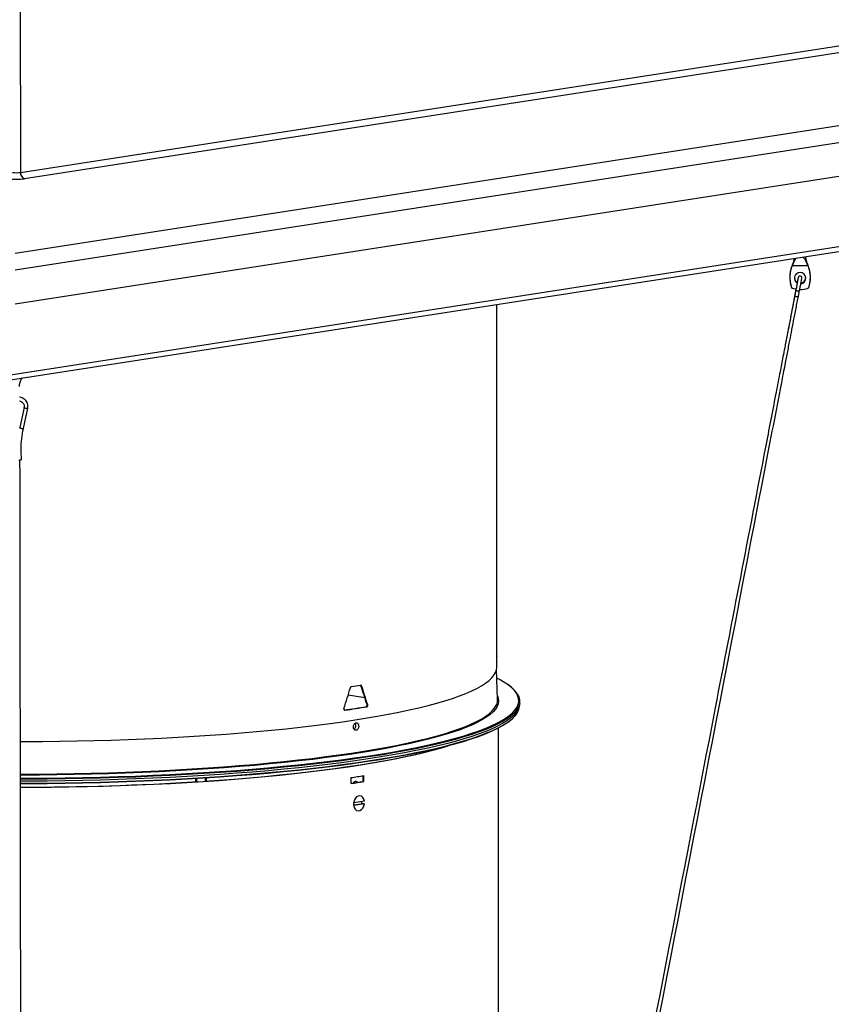
# Model space of a CAD drawing. Units: inches. Extents: x 2 to 154, y 1 to 99.
# Drawn here: x 95 to 103, y 46 to 55 of the extents above; entities that cross this region are included whole.
import ezdxf

# ---------------------------------------------------------------- set-up
doc = ezdxf.new("R2010")
doc.units = ezdxf.units.IN
doc.header["$MEASUREMENT"] = 0
doc.layers.add('SLD-0', color=7, linetype='Continuous')

msp = doc.modelspace()

# ---------------------------------------------------------------- linework, layer by layer
at = {"layer": 'SLD-0', "color": 8, "linetype": 'Continuous', "lineweight": 25}
for p, q in [((95.4358, 55.1569), (95.4381, 53.5392)), ((102.2031, 52.7266), (102.203, 52.7259)), ((102.203, 52.7259), (102.2032, 52.7251)), ((102.2032, 52.7251), (102.2037, 52.7244)), ((102.2037, 52.7244), (102.2046, 52.7236)), ((102.2046, 52.7236), (102.2059, 52.7228)), ((102.2063, 52.7341), (102.2061, 52.7334)), ((102.2061, 52.7334), (102.2063, 52.7326)), ((102.2063, 52.7326), (102.2069, 52.7318)), ((102.2069, 52.7318), (102.2078, 52.731)), ((102.2078, 52.731), (102.2092, 52.7303)), ((102.3367, 52.7304), (102.338, 52.7312)), ((102.338, 52.7312), (102.339, 52.7319)), ((102.339, 52.7319), (102.3396, 52.7327)), ((102.3396, 52.7327), (102.3399, 52.7335)), ((102.3399, 52.7335), (102.3397, 52.7343)), ((102.34, 52.723), (102.3413, 52.7237)), ((102.3413, 52.7237), (102.3422, 52.7245)), ((102.3422, 52.7245), (102.3428, 52.7253)), ((102.3428, 52.7253), (102.343, 52.7261)), ((102.343, 52.7261), (102.3429, 52.7268)), ((102.2369, 52.5068), (102.2363, 52.5105)), ((102.2398, 52.5033), (102.2369, 52.5068)), ((102.2446, 52.5003), (102.2398, 52.5033)), ((102.2506, 52.4985), (102.2446, 52.5003)), ((102.2568, 52.498), (102.2506, 52.4985)), ((102.2623, 52.499), (102.2568, 52.498)), ((102.2662, 52.5012), (102.2623, 52.499)), ((102.2681, 52.5044), (102.2662, 52.5012)), ((102.227, 52.4563), (102.2264, 52.46)), ((102.2299, 52.4527), (102.227, 52.4563)), ((102.2347, 52.4498), (102.2299, 52.4527)), ((102.2406, 52.4479), (102.2347, 52.4498)), ((102.2468, 52.4474), (102.2406, 52.4479)), ((102.2523, 52.4484), (102.2468, 52.4474)), ((102.2563, 52.4507), (102.2523, 52.4484)), ((102.2581, 52.4538), (102.2563, 52.4507)), ((95.4696, 51.4782), (95.4696, 51.4786)), ((95.4709, 51.4759), (95.4696, 51.4782)), ((95.4744, 51.4735), (95.4709, 51.4759)), ((95.4796, 51.4714), (95.4744, 51.4735)), ((95.4857, 51.4698), (95.4796, 51.4714)), ((95.4917, 51.4691), (95.4857, 51.4698)), ((95.4968, 51.4693), (95.4917, 51.4691)), ((95.5001, 51.4705), (95.4968, 51.4693)), ((95.5012, 51.4719), (95.5001, 51.4705)), ((95.4538, 51.2924), (95.4478, 51.2931)), ((95.4589, 51.2926), (95.4538, 51.2924)), ((95.4623, 51.2938), (95.4589, 51.2926)), ((95.4633, 51.2952), (95.4623, 51.2938)), ((99.7153, 49.0448), (99.7069, 49.051)), ((99.7443, 49.0211), (99.7153, 49.0448)), ((99.6199, 48.9511), (99.627, 48.9289)), ((99.7677, 48.9973), (99.7443, 49.0211)), ((99.7856, 48.9733), (99.7677, 48.9973)), ((99.7979, 48.9492), (99.7856, 48.9733)), ((99.8046, 48.9251), (99.7979, 48.9492)), ((99.6167, 48.8584), (99.6023, 48.835)), ((99.6257, 48.8819), (99.6167, 48.8584)), ((99.6291, 48.9054), (99.6257, 48.8819)), ((99.627, 48.9289), (99.6291, 48.9054)), ((99.791, 48.8527), (99.8011, 48.8768)), ((99.8011, 48.8768), (99.8057, 48.901)), ((99.8057, 48.901), (99.8046, 48.9251)), ((98.282, 48.8253), (98.2787, 48.8258)), ((99.4819, 48.7505), (99.5181, 48.7733)), ((99.5181, 48.7733), (99.549, 48.7963)), ((99.5568, 48.7885), (99.5345, 48.7714)), ((99.549, 48.7963), (99.5744, 48.8195)), ((99.5823, 48.8117), (99.5568, 48.7885)), ((99.5744, 48.8195), (99.591, 48.8384)), ((99.6023, 48.835), (99.5823, 48.8117)), ((99.735, 48.773), (99.7026, 48.7493)), ((99.7619, 48.7969), (99.735, 48.773)), ((99.7751, 48.8109), (99.7619, 48.7969)), ((99.7816, 48.8373), (99.791, 48.8527)), ((99.3415, 48.6834), (99.3935, 48.7055)), ((99.3935, 48.7055), (99.4404, 48.7278)), ((99.4404, 48.7278), (99.4819, 48.7505)), ((99.6213, 48.7024), (99.5726, 48.6793)), ((99.6647, 48.7257), (99.6213, 48.7024)), ((99.6214, 48.6683), (99.6647, 48.6916)), ((99.7026, 48.7493), (99.6647, 48.7257)), ((99.6647, 48.6916), (99.7026, 48.7151)), ((99.7026, 48.7151), (99.735, 48.7389)), ((99.735, 48.7389), (99.7552, 48.7563)), ((99.0054, 48.5778), (99.0824, 48.5982)), ((99.0824, 48.5982), (99.1546, 48.6189)), ((99.1546, 48.6189), (99.2219, 48.6401)), ((99.2219, 48.6401), (99.2842, 48.6615)), ((99.2842, 48.6615), (99.3415, 48.6834)), ((99.3948, 48.6119), (99.3253, 48.5901)), ((99.4593, 48.634), (99.3948, 48.6119)), ((99.3949, 48.5777), (99.4593, 48.5999)), ((99.5186, 48.6565), (99.4593, 48.634)), ((99.4593, 48.5999), (99.5186, 48.6224)), ((99.5726, 48.6793), (99.5186, 48.6565)), ((99.5186, 48.6224), (99.5726, 48.6452)), ((99.5726, 48.6452), (99.6214, 48.6683)), ((98.6513, 48.5011), (98.7465, 48.5196)), ((98.7465, 48.5196), (98.8373, 48.5385)), ((98.8373, 48.5385), (98.9237, 48.5579)), ((98.9237, 48.5579), (99.0054, 48.5778)), ((99.0871, 48.5271), (98.9981, 48.5071)), ((99.1713, 48.5477), (99.0871, 48.5271)), ((99.0871, 48.493), (99.1713, 48.5135)), ((99.2507, 48.5687), (99.1713, 48.5477)), ((99.1713, 48.5135), (99.2508, 48.5345)), ((99.3253, 48.5901), (99.2507, 48.5687)), ((99.2508, 48.5345), (99.3253, 48.5559)), ((99.3253, 48.5559), (99.3949, 48.5777)), ((98.1143, 48.4176), (98.2293, 48.4331)), ((98.2293, 48.4331), (98.3407, 48.4492)), ((98.3407, 48.4492), (98.4483, 48.4659)), ((98.4483, 48.4659), (98.5518, 48.4833)), ((98.5978, 48.432), (98.4873, 48.4146)), ((98.5518, 48.4833), (98.6513, 48.5011)), ((98.7043, 48.4499), (98.5978, 48.432)), ((98.8066, 48.4684), (98.7043, 48.4499)), ((98.7044, 48.4158), (98.8067, 48.4343)), ((98.9046, 48.4875), (98.8066, 48.4684)), ((98.8067, 48.4343), (98.9047, 48.4533)), ((98.9981, 48.5071), (98.9046, 48.4875)), ((98.9047, 48.4533), (98.9982, 48.4729)), ((98.9982, 48.4729), (99.0871, 48.493)), ((97.3552, 48.3388), (97.4891, 48.3502)), ((97.4891, 48.3502), (97.6202, 48.3622)), ((97.6202, 48.3622), (97.7485, 48.375)), ((97.7485, 48.375), (97.8737, 48.3885)), ((97.8737, 48.3885), (97.9957, 48.4027)), ((98.0073, 48.3517), (97.8786, 48.3376)), ((97.9957, 48.4027), (98.1143, 48.4176)), ((98.1326, 48.3664), (98.0073, 48.3517)), ((98.2545, 48.3818), (98.1326, 48.3664)), ((98.1327, 48.3323), (98.2546, 48.3477)), ((98.3728, 48.3979), (98.2545, 48.3818)), ((98.2546, 48.3477), (98.3728, 48.3638)), ((98.4873, 48.4146), (98.3728, 48.3979)), ((98.3728, 48.3638), (98.4873, 48.3805)), ((98.4873, 48.3805), (98.5979, 48.3978)), ((98.5979, 48.3978), (98.7044, 48.4158)), ((95.4374, 48.2641), (95.4525, 48.2641)), ((95.4525, 48.2641), (95.6046, 48.2649)), ((95.6046, 48.2649), (95.7564, 48.2665)), ((95.7564, 48.2665), (95.9078, 48.2689)), ((95.9078, 48.2689), (96.0586, 48.2722)), ((96.0586, 48.2722), (96.2086, 48.2764)), ((96.2086, 48.2764), (96.3575, 48.2813)), ((96.3575, 48.2813), (96.5053, 48.2871)), ((96.5053, 48.2871), (96.6516, 48.2938)), ((96.6516, 48.2938), (96.7963, 48.3012)), ((96.8998, 48.2602), (96.751, 48.2523)), ((96.7963, 48.3012), (96.9392, 48.3094)), ((97.0468, 48.2689), (96.8998, 48.2602)), ((96.9392, 48.3094), (97.0801, 48.3185)), ((97.1917, 48.2784), (97.0468, 48.2689)), ((97.0801, 48.3185), (97.2188, 48.3283)), ((97.3343, 48.2887), (97.1917, 48.2784)), ((97.1917, 48.2443), (97.3343, 48.2546)), ((97.2188, 48.3283), (97.3552, 48.3388)), ((97.4745, 48.2998), (97.3343, 48.2887)), ((97.3343, 48.2546), (97.4745, 48.2657)), ((97.6121, 48.3117), (97.4745, 48.2998)), ((97.4745, 48.2657), (97.6121, 48.2775)), ((97.7468, 48.3243), (97.6121, 48.3117)), ((97.6121, 48.2775), (97.7469, 48.2901)), ((97.8786, 48.3376), (97.7468, 48.3243)), ((97.7469, 48.2901), (97.8787, 48.3035)), ((97.8787, 48.3035), (98.0073, 48.3175)), ((98.0073, 48.3175), (98.1327, 48.3323)), ((95.5158, 48.2194), (95.4375, 48.2191)), ((95.4375, 48.185), (95.5158, 48.1852)), ((95.6726, 48.2205), (95.5158, 48.2194)), ((95.5158, 48.1852), (95.6727, 48.1863)), ((95.8292, 48.2224), (95.6726, 48.2205)), ((95.6727, 48.1863), (95.8293, 48.1883)), ((95.9853, 48.2253), (95.8292, 48.2224)), ((95.8293, 48.1883), (95.9853, 48.1911)), ((96.1406, 48.229), (95.9853, 48.2253)), ((95.9853, 48.1911), (96.1407, 48.1948)), ((96.2951, 48.2335), (96.1406, 48.229)), ((96.1407, 48.1948), (96.2951, 48.1994)), ((96.4484, 48.2389), (96.2951, 48.2335)), ((96.2951, 48.1994), (96.4485, 48.2048)), ((96.6004, 48.2452), (96.4484, 48.2389)), ((96.4485, 48.2048), (96.6005, 48.211)), ((96.751, 48.2523), (96.6004, 48.2452)), ((96.6005, 48.211), (96.751, 48.2181)), ((96.751, 48.2181), (96.8999, 48.226)), ((96.8999, 48.226), (97.0468, 48.2347)), ((96.9749, 48.1979), (96.9753, 48.2241)), ((96.982, 48.2246), (96.9816, 48.1984)), ((97.0468, 48.2347), (97.1917, 48.2443)), ((97.0604, 48.2035), (97.0606, 48.2297)), ((97.0651, 48.23), (97.0649, 48.2038))]:
    msp.add_line(p, q, dxfattribs=at)
at = {"layer": 'SLD-0', "color": 7, "linetype": 'Continuous', "lineweight": 25}
for p, q in [((107.3044, 54.6733), (95.3903, 52.8301)), ((95.4381, 53.5392), (103.0262, 54.7132)), ((103.0616, 54.6583), (95.4734, 53.4844)), ((107.3046, 54.5251), (95.3905, 52.6819)), ((107.305, 54.2287), (95.391, 52.3855)), ((93.0387, 51.3652), (104.9528, 53.2084)), ((104.9804, 53.2524), (93.0663, 51.4092)), ((102.2059, 52.7228), (102.2092, 52.7303)), ((102.2059, 52.7228), (102.34, 52.723)), ((102.3367, 52.7304), (102.34, 52.723)), ((102.3425, 52.7269), (102.3392, 52.7341)), ((102.2189, 52.5203), (102.2014, 52.5257)), ((102.2365, 52.5165), (102.2063, 52.3587)), ((102.2365, 52.5165), (102.2189, 52.5203)), ((102.2363, 52.5106), (102.2264, 52.4601)), ((102.2581, 52.4538), (102.2681, 52.5044)), ((99.613, 49.3008), (99.6137, 52.3824)), ((99.613, 49.2992), (99.6137, 52.3824)), ((99.613, 49.2969), (99.6137, 52.3824)), ((102.151, 52.0716), (102.151, 52.0715)), ((95.4696, 51.4787), (95.4317, 51.302)), ((95.4633, 51.2952), (95.5012, 51.4719)), ((95.4317, 51.302), (95.4311, 51.298)), ((95.4317, 51.3015), (95.4317, 51.302)), ((95.433, 51.2992), (95.4317, 51.3015)), ((95.4365, 51.2968), (95.433, 51.2992)), ((95.4417, 51.2946), (95.4365, 51.2968)), ((95.4478, 51.2931), (95.4417, 51.2946)), ((95.4383, 51.0179), (95.4321, 51.0169)), ((95.4435, 51.0196), (95.4383, 51.0179)), ((95.4469, 51.0217), (95.4435, 51.0196)), ((95.4479, 51.0239), (95.4469, 51.0217)), ((99.613, 49.3008), (99.613, 49.2992)), ((99.613, 49.2998), (99.613, 49.2969)), ((99.613, 49.2992), (99.613, 49.2992)), ((99.613, 49.2), (99.613, 49.2988)), ((99.5702, 49.1079), (99.5891, 49.1312)), ((99.5891, 49.1312), (99.6026, 49.1545)), ((99.6026, 49.1545), (99.6105, 49.1779)), ((99.6105, 49.1779), (99.613, 49.2)), ((99.6211, 48.9194), (99.6114, 49.1823)), ((98.4282, 49.0381), (98.4226, 49.0389)), ((99.4402, 49.0164), (99.4807, 49.039)), ((99.4807, 49.039), (99.516, 49.0618)), ((99.516, 49.0618), (99.5458, 49.0848)), ((99.5458, 49.0848), (99.5702, 49.1079)), ((98.3112, 48.9595), (98.3676, 48.951)), ((98.3676, 48.951), (98.4562, 48.937)), ((99.2258, 48.9285), (99.2871, 48.95)), ((99.2871, 48.95), (99.3433, 48.9719)), ((99.3433, 48.9719), (99.3944, 48.994)), ((99.3944, 48.994), (99.4402, 49.0164)), ((99.7545, 49.0116), (99.7756, 48.9899)), ((99.7756, 48.9899), (99.7935, 48.9659)), ((99.7935, 48.9659), (99.8059, 48.9418)), ((98.4824, 48.873), (98.4768, 48.8739)), ((98.9316, 48.8463), (99.0123, 48.8663)), ((99.0123, 48.8663), (99.0883, 48.8866)), ((99.0883, 48.8866), (99.1596, 48.9074)), ((99.1596, 48.9074), (99.2258, 48.9285)), ((99.8092, 48.8692), (99.799, 48.845)), ((99.8059, 48.9418), (99.8126, 48.9176)), ((99.8137, 48.8934), (99.8092, 48.8692)), ((99.8143, 48.8758), (99.8096, 48.8516)), ((99.8126, 48.9176), (99.8137, 48.8934)), ((99.8145, 48.8876), (99.8139, 48.9046)), ((99.8139, 48.8631), (99.8145, 48.8802)), ((99.8145, 48.8876), (99.8143, 48.8758)), ((98.461, 48.754), (98.5636, 48.7714)), ((98.4749, 48.8551), (98.4692, 48.856)), ((98.5636, 48.7714), (98.6621, 48.7894)), ((98.6621, 48.7894), (98.7564, 48.8079)), ((98.7564, 48.8079), (98.8462, 48.8268)), ((98.8462, 48.8268), (98.9316, 48.8463)), ((99.5345, 48.7714), (99.526, 48.7654)), ((99.6947, 48.7571), (99.7271, 48.7808)), ((99.7271, 48.7808), (99.7539, 48.8046)), ((99.7621, 48.7794), (99.7351, 48.7555)), ((99.7539, 48.8046), (99.7752, 48.8286)), ((99.7835, 48.8034), (99.7621, 48.7794)), ((99.7832, 48.8209), (99.7751, 48.8109)), ((99.7752, 48.8286), (99.7816, 48.8373)), ((99.799, 48.845), (99.7832, 48.8209)), ((99.7994, 48.8275), (99.7835, 48.8034)), ((99.8096, 48.8516), (99.7994, 48.8275)), ((97.8908, 48.6762), (98.012, 48.6905)), ((98.012, 48.6905), (98.1297, 48.7054)), ((98.1297, 48.7054), (98.2439, 48.721)), ((98.2439, 48.721), (98.3544, 48.7372)), ((98.3544, 48.7372), (98.461, 48.754)), ((99.4011, 48.6974), (99.3489, 48.6753)), ((99.448, 48.7199), (99.4011, 48.6974)), ((99.4897, 48.7425), (99.448, 48.7199)), ((99.526, 48.7654), (99.4897, 48.7425)), ((99.511, 48.6645), (99.5649, 48.6873)), ((99.5649, 48.6873), (99.6135, 48.7103)), ((99.6211, 48.6849), (99.5723, 48.6618)), ((99.6135, 48.7103), (99.6568, 48.7336)), ((99.6646, 48.7082), (99.6211, 48.6849)), ((99.6568, 48.7336), (99.6947, 48.7571)), ((99.6947, 48.7077), (99.6569, 48.6842)), ((99.7026, 48.7318), (99.6646, 48.7082)), ((99.7094, 48.7179), (99.6947, 48.7077)), ((99.7351, 48.7555), (99.7026, 48.7318)), ((96.9616, 48.5963), (97.1018, 48.6055)), ((97.1018, 48.6055), (97.2399, 48.6154)), ((97.2399, 48.6154), (97.3755, 48.6261)), ((97.3755, 48.6261), (97.5086, 48.6376)), ((97.5086, 48.6376), (97.639, 48.6497)), ((97.639, 48.6497), (97.7665, 48.6626)), ((97.7665, 48.6626), (97.8908, 48.6762)), ((99.1617, 48.6107), (99.0894, 48.59)), ((99.2292, 48.6319), (99.1617, 48.6107)), ((99.2916, 48.6534), (99.2292, 48.6319)), ((99.2436, 48.5768), (99.318, 48.5982)), ((99.3489, 48.6753), (99.2916, 48.6534)), ((99.318, 48.5982), (99.3874, 48.62)), ((99.3874, 48.62), (99.4518, 48.6421)), ((99.4588, 48.6166), (99.3943, 48.5944)), ((99.4518, 48.6421), (99.511, 48.6645)), ((99.511, 48.6151), (99.4518, 48.5927)), ((99.5182, 48.639), (99.4588, 48.6166)), ((99.565, 48.6379), (99.511, 48.6151)), ((99.5723, 48.6618), (99.5182, 48.639)), ((99.6136, 48.6609), (99.565, 48.6379)), ((99.6569, 48.6842), (99.6136, 48.6609)), ((99.6274, 39.8047), (99.6295, 48.6691)), ((95.4371, 48.5495), (95.4799, 48.5496)), ((95.4799, 48.5496), (95.6316, 48.5506)), ((95.6316, 48.5506), (95.783, 48.5523)), ((95.783, 48.5523), (95.934, 48.5549)), ((95.934, 48.5549), (96.0844, 48.5583)), ((96.0844, 48.5583), (96.2339, 48.5626)), ((96.2339, 48.5626), (96.3823, 48.5677)), ((96.3823, 48.5677), (96.5295, 48.5737)), ((96.5295, 48.5737), (96.6752, 48.5804)), ((96.6752, 48.5804), (96.8193, 48.588)), ((96.8193, 48.588), (96.9616, 48.5963)), ((98.8438, 48.5302), (98.7528, 48.5112)), ((98.9303, 48.5496), (98.8438, 48.5302)), ((98.8981, 48.4958), (98.9914, 48.5153)), ((99.0122, 48.5696), (98.9303, 48.5496)), ((98.9914, 48.5153), (99.0802, 48.5354)), ((99.0894, 48.59), (99.0122, 48.5696)), ((99.0802, 48.5354), (99.1643, 48.5559)), ((99.1706, 48.5302), (99.0863, 48.5097)), ((99.1394, 48.4976), (99.1947, 48.5143)), ((99.1643, 48.5559), (99.2436, 48.5768)), ((99.2437, 48.5274), (99.1644, 48.5065)), ((99.2501, 48.5512), (99.1706, 48.5302)), ((99.3181, 48.5488), (99.2437, 48.5274)), ((99.3247, 48.5726), (99.2501, 48.5512)), ((99.3875, 48.5706), (99.3181, 48.5488)), ((99.3943, 48.5944), (99.3247, 48.5726)), ((99.4518, 48.5927), (99.3875, 48.5706)), ((98.3463, 48.4407), (98.2347, 48.4245)), ((98.454, 48.4575), (98.3463, 48.4407)), ((98.5578, 48.4748), (98.454, 48.4575)), ((98.4815, 48.4231), (98.5918, 48.4404)), ((98.6574, 48.4927), (98.5578, 48.4748)), ((98.5918, 48.4404), (98.6982, 48.4583)), ((98.7034, 48.4325), (98.5969, 48.4146)), ((98.7528, 48.5112), (98.6574, 48.4927)), ((98.6982, 48.4583), (98.8003, 48.4768)), ((98.8003, 48.4274), (98.6982, 48.4089)), ((98.8057, 48.451), (98.7034, 48.4325)), ((98.8003, 48.4768), (98.8981, 48.4958)), ((98.8981, 48.4464), (98.8003, 48.4274)), ((98.9038, 48.4701), (98.8057, 48.451)), ((98.8093, 48.4184), (98.897, 48.4377)), ((98.8155, 48.4176), (98.9035, 48.4369)), ((98.897, 48.4377), (98.9802, 48.4574)), ((98.9915, 48.4659), (98.8981, 48.4464)), ((98.9035, 48.4369), (98.9868, 48.4567)), ((98.9973, 48.4896), (98.9038, 48.4701)), ((98.9802, 48.4574), (99.0588, 48.4776)), ((98.9868, 48.4567), (99.0655, 48.4769)), ((99.0803, 48.486), (98.9915, 48.4659)), ((99.0863, 48.5097), (98.9973, 48.4896)), ((99.0588, 48.4776), (99.1325, 48.4982)), ((99.0655, 48.4769), (99.1394, 48.4976)), ((99.1644, 48.5065), (99.0803, 48.486)), ((99.1325, 48.4982), (99.1394, 48.5002)), ((97.493, 48.3415), (97.3589, 48.3301)), ((97.6244, 48.3536), (97.493, 48.3415)), ((97.7529, 48.3664), (97.6244, 48.3536)), ((97.7424, 48.3329), (97.8739, 48.3462)), ((97.8784, 48.3799), (97.7529, 48.3664)), ((97.8739, 48.3462), (98.0024, 48.3603)), ((98.0006, 48.3941), (97.8784, 48.3799)), ((98.1194, 48.409), (98.0006, 48.3941)), ((98.0024, 48.3603), (98.1275, 48.375)), ((98.1316, 48.3491), (98.0062, 48.3343)), ((98.2347, 48.4245), (98.1194, 48.409)), ((98.1275, 48.375), (98.2491, 48.3904)), ((98.2492, 48.341), (98.1276, 48.3256)), ((98.2535, 48.3645), (98.1316, 48.3491)), ((98.2491, 48.3904), (98.3672, 48.4064)), ((98.3673, 48.357), (98.2492, 48.341)), ((98.3717, 48.3806), (98.2535, 48.3645)), ((98.3062, 48.3299), (98.4149, 48.3465)), ((98.3114, 48.329), (98.4204, 48.3456)), ((98.3672, 48.4064), (98.4815, 48.4231)), ((98.4815, 48.3737), (98.3673, 48.357)), ((98.4863, 48.3973), (98.3717, 48.3806)), ((98.4149, 48.3465), (98.5197, 48.3636)), ((98.4204, 48.3456), (98.5254, 48.3628)), ((98.5919, 48.391), (98.4815, 48.3737)), ((98.5969, 48.4146), (98.4863, 48.3973)), ((98.5197, 48.3636), (98.6205, 48.3813)), ((98.5254, 48.3628), (98.6264, 48.3805)), ((98.6982, 48.4089), (98.5919, 48.391)), ((98.6205, 48.3813), (98.717, 48.3996)), ((98.6264, 48.3805), (98.7231, 48.3988)), ((98.717, 48.3996), (98.8093, 48.4184)), ((98.7231, 48.3988), (98.8155, 48.4176)), ((95.4526, 48.2553), (95.4375, 48.2553)), ((95.6049, 48.256), (95.4526, 48.2553)), ((95.7571, 48.2576), (95.6049, 48.256)), ((95.9088, 48.2601), (95.7571, 48.2576)), ((96.0598, 48.2634), (95.9088, 48.2601)), ((96.2101, 48.2675), (96.0598, 48.2634)), ((96.3593, 48.2725), (96.2101, 48.2675)), ((96.5073, 48.2783), (96.3593, 48.2725)), ((96.4464, 48.2478), (96.5981, 48.254)), ((96.6539, 48.285), (96.5073, 48.2783)), ((96.5981, 48.254), (96.7484, 48.2611)), ((96.7989, 48.2924), (96.6539, 48.285)), ((96.7484, 48.2611), (96.8969, 48.2689)), ((96.9421, 48.3007), (96.7989, 48.2924)), ((96.8969, 48.2689), (97.0436, 48.2776)), ((97.0833, 48.3097), (96.9421, 48.3007)), ((97.0436, 48.2776), (97.1882, 48.2871)), ((97.1905, 48.2612), (97.0457, 48.2516)), ((97.2223, 48.3195), (97.0833, 48.3097)), ((97.1882, 48.2871), (97.3306, 48.2974)), ((97.3332, 48.2715), (97.1905, 48.2612)), ((97.3589, 48.3301), (97.2223, 48.3195)), ((97.3306, 48.2974), (97.4705, 48.3085)), ((97.4706, 48.2591), (97.3307, 48.248)), ((97.4734, 48.2825), (97.3332, 48.2715)), ((97.4705, 48.3085), (97.6079, 48.3203)), ((97.6079, 48.2709), (97.4706, 48.2591)), ((97.6109, 48.2944), (97.4734, 48.2825)), ((97.5794, 48.2443), (97.7086, 48.2568)), ((97.5832, 48.2432), (97.7127, 48.2558)), ((97.6079, 48.3203), (97.7424, 48.3329)), ((97.7424, 48.2835), (97.6079, 48.2709)), ((97.7457, 48.307), (97.6109, 48.2944)), ((97.7086, 48.2568), (97.8348, 48.2701)), ((97.7127, 48.2558), (97.8391, 48.2691)), ((97.874, 48.2968), (97.7424, 48.2835)), ((97.8775, 48.3203), (97.7457, 48.307)), ((97.8348, 48.2701), (97.9578, 48.2841)), ((97.8391, 48.2691), (97.9623, 48.2831)), ((98.0024, 48.3109), (97.874, 48.2968)), ((98.0062, 48.3343), (97.8775, 48.3203)), ((97.9578, 48.2841), (98.0774, 48.2987)), ((97.9623, 48.2831), (98.0822, 48.2977)), ((98.1276, 48.3256), (98.0024, 48.3109)), ((98.0774, 48.2987), (98.1936, 48.314)), ((98.0822, 48.2977), (98.1986, 48.3131)), ((98.1936, 48.314), (98.3062, 48.3299)), ((98.1986, 48.3131), (98.3114, 48.329)), ((95.4375, 48.228), (95.5155, 48.2282)), ((95.5148, 48.2022), (95.4375, 48.202)), ((95.5155, 48.1788), (95.4375, 48.1786)), ((95.6717, 48.2033), (95.5148, 48.2022)), ((95.5155, 48.2282), (95.6721, 48.2293)), ((95.6721, 48.1799), (95.5155, 48.1788)), ((95.8282, 48.2053), (95.6717, 48.2033)), ((95.6721, 48.2293), (95.8283, 48.2313)), ((95.8284, 48.1819), (95.6721, 48.1799)), ((95.9843, 48.2081), (95.8282, 48.2053)), ((95.8283, 48.2313), (95.9841, 48.2341)), ((95.9842, 48.1847), (95.8284, 48.1819)), ((95.9841, 48.2341), (96.1392, 48.2378)), ((96.1392, 48.1884), (95.9842, 48.1847)), ((96.1396, 48.2118), (95.9843, 48.2081)), ((96.1392, 48.2378), (96.2933, 48.2424)), ((96.2934, 48.193), (96.1392, 48.1884)), ((96.294, 48.2163), (96.1396, 48.2118)), ((96.2933, 48.2424), (96.4464, 48.2478)), ((96.4464, 48.1984), (96.2934, 48.193)), ((96.4473, 48.2217), (96.294, 48.2163)), ((96.3125, 48.1644), (96.4609, 48.1699)), ((96.5982, 48.2046), (96.4464, 48.1984)), ((96.5993, 48.228), (96.4473, 48.2217)), ((96.4609, 48.1699), (96.6079, 48.1763)), ((96.7484, 48.2117), (96.5982, 48.2046)), ((96.7499, 48.235), (96.5993, 48.228)), ((96.6079, 48.1763), (96.7534, 48.1835)), ((96.897, 48.2195), (96.7484, 48.2117)), ((96.8987, 48.2429), (96.7499, 48.235)), ((96.7534, 48.1835), (96.8972, 48.1915)), ((97.0437, 48.2282), (96.897, 48.2195)), ((96.8972, 48.1915), (97.039, 48.2003)), ((97.0457, 48.2516), (96.8987, 48.2429)), ((97.039, 48.2003), (97.1787, 48.2099)), ((97.1883, 48.2377), (97.0437, 48.2282)), ((97.0543, 48.2026), (97.1756, 48.211)), ((97.1756, 48.211), (97.3128, 48.2214)), ((97.1787, 48.2099), (97.3161, 48.2202)), ((97.3307, 48.248), (97.1883, 48.2377)), ((97.3128, 48.2214), (97.4474, 48.2324)), ((97.3161, 48.2202), (97.451, 48.2313)), ((97.4474, 48.2324), (97.5794, 48.2443)), ((97.451, 48.2313), (97.5832, 48.2432)), ((98.3346, 48.2337), (98.3347, 48.1823)), ((98.4425, 48.2007), (98.4425, 48.2521)), ((98.4481, 48.1999), (98.4425, 48.2007)), ((98.4481, 48.1999), (98.4481, 48.2512)), ((95.4376, 48.1488), (95.5571, 48.1493)), ((95.5571, 48.1493), (95.7093, 48.1506)), ((95.7093, 48.1506), (95.8612, 48.1528)), ((95.8612, 48.1528), (96.0124, 48.1558)), ((96.0124, 48.1558), (96.1629, 48.1597)), ((96.1629, 48.1597), (96.3125, 48.1644)), ((98.3586, 48.0158), (98.36, 48.0121)), ((98.3586, 47.9945), (98.429, 48.0054)), ((98.3586, 47.9945), (98.36, 47.9908)), ((98.3646, 48.0323), (98.36, 48.0121)), ((98.4529, 48.0265), (98.36, 48.0121)), ((98.4529, 48.0052), (98.36, 47.9908)), ((98.3732, 48.0501), (98.3646, 48.0323)), ((98.3724, 48.0488), (98.3671, 48.0402)), ((98.3851, 48.0639), (98.3732, 48.0501)), ((98.399, 48.0723), (98.3851, 48.0639)), ((98.4137, 48.0746), (98.399, 48.0723)), ((98.4277, 48.0705), (98.4137, 48.0746)), ((98.4396, 48.0604), (98.4277, 48.0705)), ((98.4529, 48.0052), (98.429, 48.0054)), ((98.4483, 48.0452), (98.4396, 48.0604)), ((98.4529, 48.0265), (98.4483, 48.0452)), ((98.4484, 47.9851), (98.4529, 48.0052)), ((98.3594, 47.9905), (98.3619, 47.9806)), ((98.36, 47.9908), (98.3647, 47.9721)), ((98.3647, 47.9721), (98.3734, 47.957)), ((98.3734, 47.957), (98.3853, 47.9469)), ((98.3853, 47.9469), (98.3992, 47.9427)), ((98.3992, 47.9427), (98.4139, 47.945)), ((98.4139, 47.945), (98.4278, 47.9534)), ((98.4278, 47.9534), (98.4397, 47.9672)), ((98.4397, 47.9672), (98.4484, 47.9851))]:
    msp.add_line(p, q, dxfattribs=at)
for centre, radius, start, end in [((95.4025, 53.8068), 0.2699, 262.52901, 277.58128), ((95.4907, 53.5343), 0.0528, 174.67654, 250.91507), ((95.4022, 54.0195), 0.5399, 262.52901, 277.58128), ((102.2725, 52.6123), 0.0493, 89.38678, 239.44516), ((102.2736, 52.6122), 0.0494, 277.05729, 90.64155), ((102.2726, 52.6185), 0.0494, 182.66548, 240.84334), ((102.2736, 52.6186), 0.0496, 278.2963, 355.02605), ((102.273, 52.7282), 0.2148, 268.88598, 289.58657), ((95.4281, 51.0602), 0.0435, 265.78473, 275.26206), ((96.848, 58.9375), 10.0178, 278.55809, 279.03123), ((99.2971, 48.4617), 0.7177, 55.18419, 63.77662), ((99.4963, 48.9196), 0.1248, 319.35237, 359.90624), ((99.6542, 48.8813), 0.1607, 308.91658, 353.49267), ((96.8449, 58.717), 9.9939, 278.23514, 279.35419), ((96.8476, 58.7351), 10.0131, 278.23621, 279.35312), ((95.4232, 73.5041), 25.354, 270.03262, 273.55538), ((96.8542, 58.1779), 10.0538, 278.46749, 279.12183), ((96.8543, 58.1263), 10.0536, 278.46749, 279.12184), ((96.8544, 58.0905), 10.0165, 278.49919, 279.12275), ((98.4272, 48.0053), 0.0694, 171.23683, 188.92911), ((98.3593, 48.016), 0.0704, 351.31876, 5.60027)]:
    msp.add_arc(centre, radius, start, end, dxfattribs=at)
for centre, major_axis, ratio, start_param, end_param in [((95.4212, 49.6687), (-3.4003, 8.7631), 0.277879, 4.514687, 4.533474), ((95.4212, 49.6687), (-3.4068, 8.7799), 0.277879, 4.514754, 4.533505), ((95.4434, 49.6722), (3.0817, 9.7062), 0.289629, 4.718688, 4.737439)]:
    msp.add_ellipse(centre, major_axis=major_axis, ratio=ratio, start_param=start_param, end_param=end_param, dxfattribs=at)
for points, knots in [([(102.2206, 52.7857), (102.2194, 52.7781), (102.2166, 52.761), (102.2112, 52.7439), (102.2066, 52.7351), (102.2064, 52.7346)], [0, 0, 0, 0, 0.435833, 0.972666, 1, 1, 1, 1]), ([(102.2092, 52.7303), (102.21, 52.732), (102.2117, 52.7355), (102.2141, 52.7408), (102.2165, 52.7461), (102.2188, 52.7513), (102.2211, 52.7566), (102.2234, 52.7617), (102.2257, 52.7668), (102.228, 52.7715), (102.2309, 52.7771), (102.234, 52.7823), (102.2369, 52.7864), (102.2383, 52.7881), (102.2387, 52.7885)], [0, 0, 0, 0, 0.083694, 0.167509, 0.251679, 0.335964, 0.421427, 0.507002, 0.592913, 0.678949, 0.751189, 0.896238, 0.969163, 1, 1, 1, 1]), ([(102.2964, 52.7975), (102.2993, 52.7955), (102.3041, 52.7923), (102.3089, 52.7862), (102.3127, 52.7807), (102.3161, 52.7748), (102.3189, 52.7692), (102.3221, 52.7625), (102.3248, 52.7563), (102.3276, 52.75), (102.3298, 52.7451), (102.332, 52.7403), (102.3343, 52.7353), (102.3359, 52.732), (102.3367, 52.7304)], [0, 0, 0, 0, 0.133945, 0.221848, 0.310455, 0.400501, 0.490863, 0.553797, 0.67999, 0.743587, 0.807255, 0.871322, 0.93562, 1, 1, 1, 1]), ([(102.3401, 52.7346), (102.3385, 52.738), (102.3326, 52.75), (102.3264, 52.7726), (102.3243, 52.7919), (102.3232, 52.8016)], [0, 0, 0, 0, 0.163545, 0.581434, 1, 1, 1, 1]), ([(102.2037, 52.7269), (102.2025, 52.7243), (102.1965, 52.7109), (102.1897, 52.6851), (102.1836, 52.649), (102.1824, 52.6115), (102.1865, 52.5743), (102.1921, 52.5468), (102.1977, 52.5325), (102.1989, 52.5293)], [0, 0, 0, 0, 0.042223, 0.218008, 0.394525, 0.58593, 0.771049, 0.95003, 1, 1, 1, 1]), ([(102.2014, 52.5257), (102.1974, 52.5385), (102.1894, 52.5643), (102.1845, 52.6066), (102.1859, 52.6514), (102.1932, 52.6865), (102.2008, 52.7102), (102.2042, 52.7186), (102.2059, 52.7228)], [0, 0, 0, 0, 0.198805, 0.401914, 0.630106, 0.864772, 0.932302, 1, 1, 1, 1]), ([(102.2066, 52.7346), (102.2064, 52.7343), (102.2051, 52.7319), (102.2043, 52.7292), (102.2037, 52.7268)], [0, 0, 0, 0, 0.110919, 1, 1, 1, 1]), ([(102.34, 52.723), (102.3435, 52.7136), (102.3516, 52.6922), (102.3589, 52.657), (102.3619, 52.6161), (102.3584, 52.573), (102.3508, 52.5424), (102.3455, 52.527), (102.3451, 52.5258)], [0, 0, 0, 0, 0.148297, 0.340587, 0.532888, 0.757321, 0.981731, 1, 1, 1, 1]), ([(102.3478, 52.5295), (102.3508, 52.5388), (102.3573, 52.5593), (102.3625, 52.5936), (102.3639, 52.6309), (102.3599, 52.6682), (102.3528, 52.7003), (102.3454, 52.7191), (102.3424, 52.7268)], [0, 0, 0, 0, 0.144479, 0.321289, 0.513012, 0.698439, 0.877719, 1, 1, 1, 1]), ([(102.2564, 52.6168), (102.2564, 52.6168), (102.2564, 52.6167), (102.256, 52.6143), (102.255, 52.6084), (102.253, 52.5976), (102.2502, 52.5828), (102.247, 52.5656), (102.2435, 52.5472), (102.24, 52.5293), (102.2377, 52.5173), (102.2365, 52.5115), (102.2363, 52.5106)], [0, 0, 0, 0, 0.023611, 0.095875, 0.20668, 0.333062, 0.462435, 0.59241, 0.722548, 0.852729, 0.976108, 1, 1, 1, 1]), ([(102.2681, 52.5044), (102.2686, 52.5071), (102.2701, 52.5149), (102.273, 52.5298), (102.2766, 52.5483), (102.2801, 52.5665), (102.2832, 52.5831), (102.2857, 52.5969), (102.2875, 52.607), (102.2882, 52.6112), (102.2885, 52.6129), (102.2886, 52.6139), (102.2886, 52.6151), (102.2886, 52.6172), (102.2879, 52.6209), (102.2855, 52.6254), (102.2812, 52.6293), (102.2756, 52.6315), (102.2699, 52.6316), (102.2652, 52.63), (102.2618, 52.6277), (102.2596, 52.6252), (102.2582, 52.623), (102.2574, 52.6213), (102.2571, 52.6203), (102.2569, 52.6196), (102.2566, 52.6186), (102.2562, 52.6168), (102.2551, 52.6118), (102.2529, 52.601), (102.2505, 52.5888), (102.2488, 52.5799), (102.2481, 52.5767)], [0, 0, 0, 0, 0.03539, 0.103239, 0.171197, 0.23915, 0.307116, 0.375132, 0.443292, 0.512063, 0.530385, 0.539196, 0.54509, 0.551873, 0.56555, 0.58569, 0.606727, 0.627903, 0.650023, 0.66731, 0.681724, 0.6939, 0.703801, 0.710783, 0.715628, 0.721083, 0.730554, 0.757102, 0.823108, 0.893464, 0.961792, 1, 1, 1, 1]), ([(102.1985, 52.5292), (102.1985, 52.5291), (102.1986, 52.5286), (102.1993, 52.5277), (102.2003, 52.5266), (102.2011, 52.5259), (102.2014, 52.5257)], [0, 0, 0, 0, 0.147721, 0.482126, 0.819108, 1, 1, 1, 1]), ([(102.3451, 52.5258), (102.3454, 52.5262), (102.3464, 52.5269), (102.3474, 52.5281), (102.348, 52.5289), (102.348, 52.5293), (102.3481, 52.5294)], [0, 0, 0, 0, 0.239055, 0.572524, 0.908684, 1, 1, 1, 1]), ([(102.2264, 52.46), (102.2235, 52.4453), (102.2178, 52.4164), (102.2048, 52.3498), (102.1879, 52.262), (102.1684, 52.161), (102.1505, 52.0684), (102.1343, 51.9846), (102.1198, 51.9095), (102.1064, 51.84), (102.086, 51.7339), (102.0404, 51.4978), (101.852, 50.5222), (101.0995, 46.6237), (100.3763, 42.8773), (99.8002, 39.8928)], [0, 0, 0, 0, 0.004089, 0.00805, 0.016785, 0.024837, 0.032196, 0.038861, 0.044832, 0.05011, 0.05544, 0.070125, 0.106424, 0.288148, 1, 1, 1, 1]), ([(99.832, 39.8867), (100.5467, 43.5894), (101.2851, 47.4147), (102.0472, 51.3626), (102.1004, 51.6382), (102.1366, 51.8258), (102.1566, 51.9296), (102.1769, 52.0347), (102.1971, 52.1392), (102.2133, 52.223), (102.2269, 52.2935), (102.2376, 52.3488), (102.2482, 52.4036), (102.2548, 52.4369), (102.2581, 52.4538)], [0, 0, 0, 0, 0.883159, 0.912416, 0.941642, 0.948908, 0.957159, 0.966396, 0.97397, 0.982098, 0.98637, 0.990777, 0.995319, 1, 1, 1, 1]), ([(102.2063, 52.3587), (102.2002, 52.3266), (102.1878, 52.2623), (102.1693, 52.166), (102.1571, 52.1031), (102.151, 52.0717)], [0, 0, 0, 0, 0.333354, 0.666451, 1, 1, 1, 1]), ([(95.4279, 51.6616), (95.428, 51.6635), (95.4282, 51.6673), (95.4288, 51.6731), (95.4296, 51.6788), (95.4306, 51.6846), (95.4319, 51.6904), (95.4333, 51.6961), (95.435, 51.7018), (95.4368, 51.7071), (95.4392, 51.7136), (95.4418, 51.7196), (95.4444, 51.725), (95.447, 51.7303), (95.4494, 51.7348), (95.4511, 51.7378), (95.4514, 51.7385)], [0, 0, 0, 0, 0.069046, 0.138191, 0.20763, 0.277163, 0.347669, 0.418267, 0.489142, 0.560119, 0.619716, 0.739379, 0.79954, 0.844351, 0.964919, 1, 1, 1, 1]), ([(95.5012, 51.4719), (95.5019, 51.4757), (95.5036, 51.486), (95.5024, 51.5031), (95.4962, 51.5221), (95.4855, 51.539), (95.4709, 51.5531), (95.4531, 51.5631), (95.4384, 51.5685), (95.4298, 51.5688), (95.4281, 51.5689)], [0, 0, 0, 0, 0.085478, 0.231648, 0.377812, 0.523895, 0.670235, 0.817053, 0.964422, 1, 1, 1, 1]), ([(95.4282, 51.5363), (95.4289, 51.5363), (95.435, 51.5358), (95.4456, 51.5307), (95.4581, 51.5213), (95.4668, 51.5086), (95.4714, 51.4939), (95.4702, 51.4838), (95.4696, 51.4787)], [0, 0, 0, 0, 0.026446, 0.217921, 0.409686, 0.602667, 0.797784, 1, 1, 1, 1]), ([(95.4479, 51.0239), (95.446, 51.0541), (95.4421, 51.1146), (95.4472, 51.2055), (95.458, 51.2653), (95.4633, 51.2952)], [0, 0, 0, 0, 0.333575, 0.66685, 1, 1, 1, 1]), ([(95.4497, 39.4481), (95.4496, 39.4606), (95.4496, 39.4954), (95.4495, 39.5505), (95.4494, 39.6114), (95.4494, 39.6718), (95.4493, 39.7314), (95.4492, 39.7927), (95.4491, 39.8522), (95.449, 39.9653), (95.4487, 40.1329), (95.4481, 40.5458), (95.447, 41.3593), (95.4421, 44.9134), (95.4375, 48.2022), (95.4336, 51.0171)], [0, 0, 0, 0, 0.003236, 0.009023, 0.014281, 0.019012, 0.024656, 0.02975, 0.034894, 0.040092, 0.059088, 0.078355, 0.147165, 0.27004, 1, 1, 1, 1]), ([(98.3388, 49.0312), (98.3378, 49.031), (98.3359, 49.0304), (98.3333, 49.028), (98.3317, 49.0253), (98.3311, 49.0235), (98.3309, 49.023)], [0, 0, 0, 0, 0.292544, 0.585314, 0.87808, 1, 1, 1, 1]), ([(98.4226, 49.0389), (98.4221, 49.0401), (98.4216, 49.0416), (98.4205, 49.0424), (98.4203, 49.0426)], [0, 0, 0, 0, 0.758955, 1, 1, 1, 1]), ([(98.4282, 49.0381), (98.4277, 49.0392), (98.4268, 49.0413), (98.4245, 49.0434), (98.4223, 49.0441), (98.4209, 49.0439), (98.4205, 49.0439)], [0, 0, 0, 0, 0.292485, 0.585216, 0.877972, 1, 1, 1, 1]), ([(99.7515, 49.0169), (99.7483, 49.02), (99.737, 49.0308), (99.7235, 49.0417), (99.7118, 49.0494), (99.7115, 49.0496)], [0, 0, 0, 0, 0.280722, 0.982558, 1, 1, 1, 1]), ([(98.4692, 48.856), (98.4702, 48.8563), (98.472, 48.8568), (98.4745, 48.8593), (98.4764, 48.8626), (98.4774, 48.8665), (98.4776, 48.8705), (98.477, 48.8728), (98.4768, 48.8739)], [0, 0, 0, 0, 0.1695287, 0.3391894, 0.5088098, 0.6783361, 0.8477709, 1, 1, 1, 1]), ([(98.4749, 48.8551), (98.4758, 48.8554), (98.4777, 48.856), (98.4801, 48.8584), (98.482, 48.8617), (98.4831, 48.8657), (98.4832, 48.8696), (98.4827, 48.8719), (98.4824, 48.873)], [0, 0, 0, 0, 0.169528, 0.339188, 0.508809, 0.678335, 0.84777, 1, 1, 1, 1]), ([(98.274, 48.8408), (98.2736, 48.8395), (98.273, 48.8368), (98.2733, 48.8328), (98.2746, 48.8293), (98.2766, 48.8267), (98.2792, 48.8252), (98.2811, 48.8252), (98.282, 48.8253)], [0, 0, 0, 0, 0.16927, 0.338684, 0.508079, 0.677517, 0.847047, 1, 1, 1, 1]), ([(98.3609, 48.6607), (98.3596, 48.6638), (98.357, 48.6699), (98.3562, 48.6811), (98.358, 48.6921), (98.3623, 48.702), (98.3686, 48.7095), (98.3762, 48.7139), (98.3841, 48.7147), (98.3916, 48.7117), (98.3957, 48.7074), (98.3974, 48.7049)], [0, 0, 0, 0, 0.0537364, 0.1074725, 0.1612108, 0.2149307, 0.2686239, 0.3222944, 0.3759511, 0.429604, 0.4832627, 0.4832627, 0.4832627, 0.4832627]), ([(98.3974, 48.7049), (98.3991, 48.7023), (98.4019, 48.6962), (98.4036, 48.6855), (98.4026, 48.6743), (98.3991, 48.6639), (98.3934, 48.6555), (98.3862, 48.6501), (98.3783, 48.6481), (98.3706, 48.65), (98.3646, 48.6547), (98.362, 48.659), (98.3609, 48.6607)], [0.4832627, 0.4832627, 0.4832627, 0.4832627, 0.5369371, 0.5906356, 0.6443603, 0.6981, 0.7518299, 0.8055242, 0.8591745, 0.9127998, 0.9664358, 1, 1, 1, 1]), ([(98.3629, 48.6578), (98.3649, 48.6595), (98.3693, 48.6633), (98.3742, 48.6723), (98.3772, 48.6831), (98.3775, 48.6941), (98.3755, 48.7038), (98.3725, 48.7083), (98.3711, 48.7104)], [0, 0, 0, 0, 0.149811, 0.325852, 0.501958, 0.678152, 0.854419, 1, 1, 1, 1]), ([(99.7135, 48.7194), (99.7206, 48.7244), (99.7352, 48.7348), (99.7465, 48.7455), (99.7523, 48.7509)], [0, 0, 0, 0, 0.4855575, 1, 1, 1, 1]), ([(98.3562, 48.1874), (98.3563, 48.1877), (98.358, 48.1913), (98.363, 48.1963), (98.3706, 48.201), (98.3785, 48.2018), (98.3858, 48.1993), (98.3893, 48.1949), (98.391, 48.1928)], [0, 0, 0, 0, 0.021817, 0.219844, 0.417722, 0.615448, 0.813113, 1, 1, 1, 1]), ([(98.3679, 48.1892), (98.3678, 48.1897), (98.3671, 48.1927), (98.3654, 48.1948), (98.3641, 48.1965)], [0, 0, 0, 0, 0.187129, 1, 1, 1, 1])]:
    msp.add_open_spline(points, degree=3, knots=knots, dxfattribs=at)

doc.saveas('drawing.dxf')
